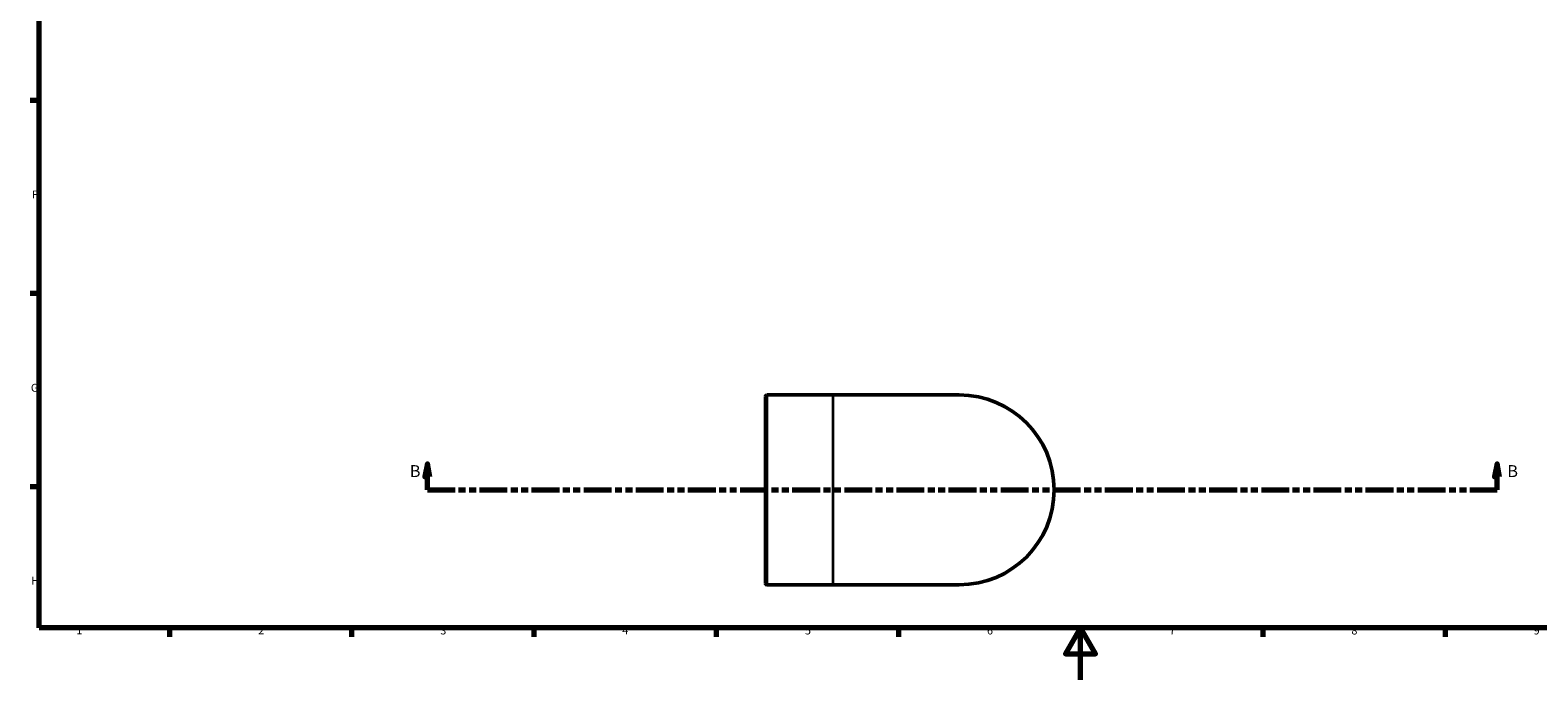
# Model space of a CAD drawing. Units: millimetres. Extents: x -96 to 906, y -355 to 855.
# Drawn here: x 17 to 596, y 0 to 250 of the extents above; entities that cross this region are included whole.
import ezdxf

# ---------------------------------------------------------------- set-up
doc = ezdxf.new("R2010")
doc.units = ezdxf.units.MM
doc.linetypes.add('DOUBLE_DASH_CHAIN', pattern=[1.2403, 0.6614, -0.0827, 0.1654, -0.0827, 0.1654, -0.0827])
for name, color, linetype, lineweight in [('Border (ANSI)', 7, 'Continuous', 70), ('Section Line (ANSI)', 7, 'DOUBLE_DASH_CHAIN', 70), ('Visible (ANSI)', 7, 'Continuous', 50), ('Visible Narrow (ANSI)', 7, 'Continuous', 35)]:
    doc.layers.add(name, color=color, linetype=linetype, lineweight=lineweight)
doc.styles.add('Label Text (ANSI)', font='tahoma.ttf')
doc.styles.add('Note Text (ANSI)', font='tahoma.ttf')

# ---------------------------------------------------------------- blocks, each defined once
blk = doc.blocks.new('Borders Default Border')
at = {"layer": 'Border (ANSI)'}
for p, q in [((20, 222.75), (16.55, 222.75)), ((20, 148.5), (16.55, 148.5)), ((20, 74.25), (16.55, 74.25)), ((70.08, 20), (70.08, 16.55)), ((140.17, 20), (140.17, 16.55)), ((210.25, 20), (210.25, 16.55)), ((280.33, 20), (280.33, 16.55)), ((350.42, 20), (350.42, 16.55)), ((490.58, 20), (490.58, 16.55)), ((560.67, 20), (560.67, 16.55))]:
    blk.add_line(p, q, dxfattribs=at)
at = {"layer": 'Border (ANSI)', "flags": 128}
for points in [[(20, 20), (20, 574), (821, 574), (821, 20), (20, 20)], [(420.5, 0), (420.5, 20), (414.73, 10), (426.27, 10), (420.5, 20)]]:
    blk.add_lwpolyline(points, dxfattribs=at)
at = {"layer": 'Border (ANSI)', "char_height": 3.05, "attachment_point": 7, "style": 'Note Text (ANSI)'}
for s, insert in [('F', (17.29, 184.1)), ('G', (16.81, 109.79)), ('H', (16.97, 35.6)), ('1', (34.35, 16.55)), ('2', (104.2, 16.55)), ('3', (174.26, 16.49)), ('4', (244.23, 16.55)), ('5', (314.48, 16.49)), ('6', (384.49, 16.49)), ('7', (454.6, 16.55)), ('8', (524.63, 16.48)), ('9', (594.7, 16.49))]:
    blk.add_mtext(s, dxfattribs=dict(at, insert=insert))
blk = doc.blocks.new('2dTransSection0')
at = {"layer": 'Section Line (ANSI)', "linetype": 'Continuous'}
for p, q in [((169.29, 83.03), (168.29, 78.03)), ((169.29, 78.03), (169.29, 83.03)), ((170.29, 78.03), (169.29, 83.03)), ((580.62, 83.03), (579.62, 78.03)), ((580.62, 78.03), (580.62, 83.03)), ((581.62, 78.03), (580.62, 83.03)), ((168.29, 78.03), (170.29, 78.03)), ((169.29, 73.03), (169.29, 78.03)), ((579.62, 78.03), (581.62, 78.03)), ((580.62, 73.03), (580.62, 78.03)), ((169.29, 73.03), (179.74, 73.03)), ((570.18, 73.03), (580.62, 73.03))]:
    blk.add_line(p, q, dxfattribs=at)
at = {"layer": 'Section Line (ANSI)', "linetype": 'DOUBLE_DASH_CHAIN', "ltscale": 16.160681}
blk.add_line((169.29, 73.03), (580.62, 73.03), dxfattribs=at)
at = {"layer": 'Section Line (ANSI)', "linetype": 'Continuous', "flags": 128}
for points in [[(170.29, 78.03), (169.29, 83.03), (168.29, 78.03), (170.29, 78.03)], [(581.62, 78.03), (580.62, 83.03), (579.62, 78.03), (581.62, 78.03)]]:
    blk.add_lwpolyline(points, dxfattribs=at)
at = {"layer": 'Section Line (ANSI)'}
for points in [[(170.29, 78.03), (169.29, 83.03), (168.29, 78.03), (170.29, 78.03)], [(581.62, 78.03), (580.62, 83.03), (579.62, 78.03), (581.62, 78.03)]]:
    blk.add_solid(points, dxfattribs=at)
at = {"layer": 'Section Line (ANSI)', "char_height": 4.57, "attachment_point": 7, "style": 'Label Text (ANSI)'}
for insert in [(162.55, 76.53), (584.58, 76.53)]:
    blk.add_mtext('B', dxfattribs=dict(at, insert=insert))

msp = doc.modelspace()

# ---------------------------------------------------------------- linework, layer by layer
at = {"layer": 'Visible (ANSI)'}
for p, q in [((299.312, 37.095), (299.312, 108.962)), ((299.878, 109.529), (325.312, 109.529)), ((373.812, 109.529), (325.312, 109.529)), ((299.878, 36.529), (325.312, 36.529)), ((325.312, 36.529), (373.812, 36.529))]:
    msp.add_line(p, q, dxfattribs=at)
for centre, radius, start, end in [((299.878, 108.962), 0.567, 90, 180), ((373.812, 73.029), 36.5, 270, 90), ((299.878, 37.095), 0.567, 180, 270)]:
    msp.add_arc(centre, radius, start, end, dxfattribs=at)
at = {"layer": 'Visible Narrow (ANSI)'}
for p, q in [((299.878, 109.079), (299.878, 36.978)), ((325.312, 36.978), (325.312, 109.079))]:
    msp.add_line(p, q, dxfattribs=at)

# ---------------------------------------------------------------- block references
msp.add_blockref('Borders Default Border', (0, 0))
at = {"layer": 'Section Line (ANSI)'}
msp.add_blockref('2dTransSection0', (0, 0), dxfattribs=at)

doc.saveas('drawing.dxf')
